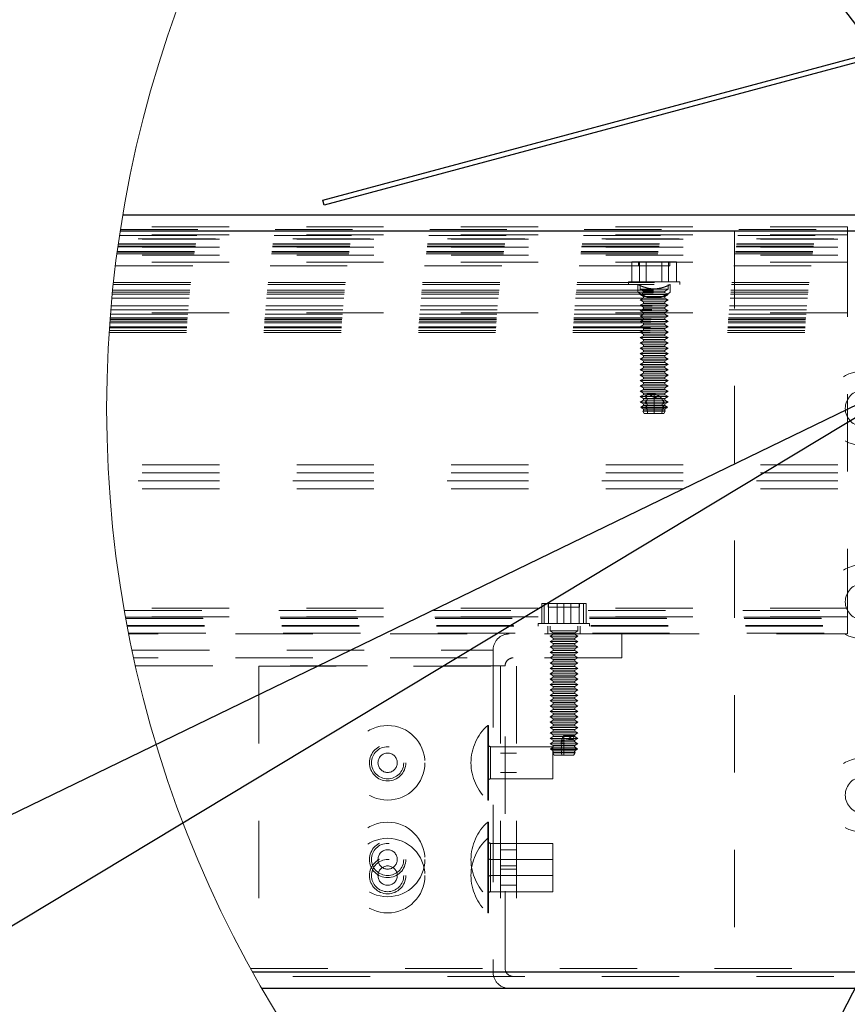
# Model space of a CAD drawing. Units: inches. Extents: x 0.3 to 33.8, y -0.1 to 21.6.
# Drawn here: x 15.5 to 16.6, y 3.2 to 4.5 of the extents above; entities that cross this region are included whole.
import ezdxf

# ---------------------------------------------------------------- set-up
doc = ezdxf.new("R2010")
doc.units = ezdxf.units.IN
doc.header["$MEASUREMENT"] = 0
doc.linetypes.add('HIDDEN', pattern=[0.075, 0.05, -0.025])
doc.layers.add('SLD-0', color=179, linetype='Continuous')
doc.dimstyles.new('SLDDIMSTYLE3', dxfattribs={"dimtxt": 0.18, "dimasz": 0.13, "dimexe": 0, "dimexo": 0.0625, "dimgap": 0, "dimtad": 0, "dimtih": 1, "dimtoh": 1, "dimdec": 0, "dimrnd": 1e-09, "dimzin": 0, "dimdsep": 46, "dimlunit": 5, "dimtxsty": 'Standard', "dimsah": 1, "dimcen": 0.09, "dimadec": 0, "dimazin": 0, "dimtfac": 0.13, "dimtdec": 0, "dimtofl": 0, "dimtmove": 0, "dimatfit": 3, "dimfxl": 1, "dimfrac": 2, "dimtolj": 1, "dimtzin": 0, "dimarcsym": 0})

msp = doc.modelspace()

# ---------------------------------------------------------------- linework, layer by layer
at = {"color": 7, "linetype": 'Continuous', "lineweight": 25}
for p, q in [((15.9024, 4.2226), (16.7828, 4.4585)), ((16.7895, 4.4534), (15.9041, 4.2161)), ((15.9041, 4.2161), (15.9024, 4.2226)), ((16.7687, 4.2034), (15.6438, 4.2034)), ((16.7895, 4.1826), (15.6405, 4.1826)), ((16.7895, 3.2242), (15.812, 3.2242)), ((16.7687, 3.2034), (15.8238, 3.2034))]:
    msp.add_line(p, q, dxfattribs=at)
at = {"color": 7, "linetype": 'HIDDEN', "lineweight": 18}
for p, q in [((15.6396, 4.1769), (16.5812, 4.1769)), ((16.5812, 4.1777), (15.6397, 4.1777)), ((16.4353, 4.1826), (15.6405, 4.1826)), ((15.6408, 4.1847), (16.5812, 4.1847)), ((16.5812, 4.1881), (15.6413, 4.1881)), ((16.4353, 4.1826), (16.4353, 3.2242)), ((16.4353, 4.1826), (16.7687, 4.1826)), ((16.5812, 4.1847), (16.5812, 4.1881)), ((16.5812, 4.1663), (16.5812, 4.1847)), ((15.6379, 4.1655), (16.5812, 4.1655)), ((15.638, 4.1663), (16.5812, 4.1663)), ((16.7637, 4.1724), (15.6389, 4.1724)), ((16.7687, 4.1721), (15.6389, 4.1721)), ((16.5812, 4.1655), (16.5812, 4.1663)), ((16.5812, 4.1632), (16.5812, 4.1655)), ((16.7687, 4.1513), (15.636, 4.1513)), ((15.6362, 4.1532), (16.5812, 4.1532)), ((15.6365, 4.1555), (16.5812, 4.1555)), ((15.6366, 4.1563), (16.5812, 4.1563)), ((15.6374, 4.1621), (16.774, 4.1621)), ((16.7687, 4.1617), (15.6374, 4.1617)), ((15.6376, 4.1632), (16.5812, 4.1632)), ((16.5812, 4.1426), (16.5812, 4.1632)), ((16.5812, 4.1426), (15.6348, 4.1426)), ((16.3023, 4.1172), (16.3023, 4.143)), ((16.3023, 4.143), (16.3211, 4.143)), ((16.3108, 4.143), (16.3108, 4.1378)), ((16.3108, 4.1378), (16.3515, 4.1378)), ((16.3124, 4.1172), (16.3124, 4.143)), ((16.3211, 4.1172), (16.3211, 4.143)), ((16.3211, 4.143), (16.35, 4.143)), ((16.3413, 4.1172), (16.3413, 4.143)), ((16.35, 4.1172), (16.35, 4.143)), ((16.35, 4.143), (16.3601, 4.143)), ((16.3515, 4.1378), (16.3515, 4.143)), ((16.3601, 4.1172), (16.3601, 4.143)), ((16.5812, 4.1376), (16.5812, 4.1426)), ((15.6342, 4.1376), (16.5812, 4.1376)), ((16.5812, 3.6717), (16.5812, 4.1376)), ((15.6314, 4.1135), (16.5812, 4.1135)), ((15.6317, 4.1162), (16.5812, 4.1162)), ((16.298, 4.1172), (16.3643, 4.1172)), ((16.298, 4.1172), (16.298, 4.1135)), ((16.3103, 4.1135), (16.3103, 4.1035)), ((16.3132, 4.1135), (16.3132, 4.1075)), ((16.3492, 4.1075), (16.3492, 4.1135)), ((16.352, 4.1035), (16.352, 4.1135)), ((16.3643, 4.1135), (16.3643, 4.1172)), ((15.6301, 4.1009), (16.5812, 4.1009)), ((15.6304, 4.1035), (16.5812, 4.1035)), ((15.6306, 4.1062), (16.5812, 4.1062)), ((16.3132, 4.1075), (16.3492, 4.1075)), ((16.3132, 4.1075), (16.3173, 4.1051)), ((16.3173, 4.1029), (16.3132, 4.1006)), ((16.3132, 4.1006), (16.3492, 4.1006)), ((16.3132, 4.1006), (16.3173, 4.0982)), ((16.3173, 4.1051), (16.345, 4.1051)), ((16.3173, 4.1051), (16.3173, 4.1029)), ((16.3173, 4.1029), (16.345, 4.1029)), ((16.345, 4.1051), (16.3492, 4.1075)), ((16.345, 4.1029), (16.345, 4.1051)), ((16.3492, 4.1006), (16.345, 4.1029)), ((16.345, 4.0982), (16.3492, 4.1006)), ((15.6296, 4.0959), (16.5812, 4.0959)), ((16.3173, 4.096), (16.3132, 4.0936)), ((16.3132, 4.0936), (16.3492, 4.0936)), ((16.3132, 4.0936), (16.3173, 4.0912)), ((16.3173, 4.089), (16.3132, 4.0867)), ((16.3173, 4.0982), (16.345, 4.0982)), ((16.3173, 4.0982), (16.3173, 4.096)), ((16.3173, 4.096), (16.345, 4.096)), ((16.3173, 4.0912), (16.345, 4.0912)), ((16.3173, 4.0912), (16.3173, 4.089)), ((16.3173, 4.089), (16.345, 4.089)), ((16.3237, 4.0968), (16.3387, 4.0968)), ((16.345, 4.096), (16.345, 4.0982)), ((16.3492, 4.0936), (16.345, 4.096)), ((16.345, 4.0912), (16.3492, 4.0936)), ((16.345, 4.089), (16.345, 4.0912)), ((16.3492, 4.0867), (16.345, 4.089)), ((15.6278, 4.0752), (16.5812, 4.0752)), ((16.5812, 4.0767), (15.6279, 4.0767)), ((15.6283, 4.0809), (16.5812, 4.0809)), ((15.6287, 4.0859), (16.5812, 4.0859)), ((16.3132, 4.0867), (16.3492, 4.0867)), ((16.3132, 4.0867), (16.3173, 4.0843)), ((16.3173, 4.0821), (16.3132, 4.0797)), ((16.3132, 4.0797), (16.3492, 4.0797)), ((16.3132, 4.0797), (16.3173, 4.0773)), ((16.3173, 4.0751), (16.3132, 4.0728)), ((16.3173, 4.0843), (16.345, 4.0843)), ((16.3173, 4.0843), (16.3173, 4.0821)), ((16.3173, 4.0821), (16.345, 4.0821)), ((16.3173, 4.0773), (16.345, 4.0773)), ((16.3173, 4.0773), (16.3173, 4.0751)), ((16.3173, 4.0751), (16.345, 4.0751)), ((16.345, 4.0843), (16.3492, 4.0867)), ((16.345, 4.0821), (16.345, 4.0843)), ((16.3492, 4.0797), (16.345, 4.0821)), ((16.345, 4.0773), (16.3492, 4.0797)), ((16.345, 4.0751), (16.345, 4.0773)), ((16.3492, 4.0728), (16.345, 4.0751)), ((15.6269, 4.064), (16.5812, 4.064)), ((15.6271, 4.066), (16.5812, 4.066)), ((15.6272, 4.0681), (16.5812, 4.0681)), ((15.6274, 4.0705), (16.5812, 4.0705)), ((15.6274, 4.0701), (16.5812, 4.0701)), ((16.3132, 4.0728), (16.3492, 4.0728)), ((16.3132, 4.0728), (16.3173, 4.0704)), ((16.3173, 4.0682), (16.3132, 4.0658)), ((16.3132, 4.0658), (16.3492, 4.0658)), ((16.3132, 4.0658), (16.3173, 4.0634)), ((16.3173, 4.0704), (16.345, 4.0704)), ((16.3173, 4.0704), (16.3173, 4.0682)), ((16.3173, 4.0682), (16.345, 4.0682)), ((16.3173, 4.0634), (16.345, 4.0634)), ((16.3173, 4.0634), (16.3173, 4.0612)), ((16.345, 4.0704), (16.3492, 4.0728)), ((16.345, 4.0682), (16.345, 4.0704)), ((16.3492, 4.0658), (16.345, 4.0682)), ((16.345, 4.0634), (16.3492, 4.0658)), ((16.345, 4.0612), (16.345, 4.0634)), ((15.6261, 4.0516), (16.5812, 4.0516)), ((15.6262, 4.0542), (16.5812, 4.0542)), ((15.6262, 4.054), (16.5812, 4.054)), ((15.6265, 4.0577), (16.5812, 4.0577)), ((15.6266, 4.0589), (16.5812, 4.0589)), ((16.3173, 4.0612), (16.3132, 4.0589)), ((16.3132, 4.0589), (16.3492, 4.0589)), ((16.3132, 4.0589), (16.3173, 4.0565)), ((16.3173, 4.0543), (16.3132, 4.0519)), ((16.3132, 4.0519), (16.3492, 4.0519)), ((16.3132, 4.0519), (16.3173, 4.0495)), ((16.3173, 4.0612), (16.345, 4.0612)), ((16.3173, 4.0565), (16.345, 4.0565)), ((16.3173, 4.0565), (16.3173, 4.0543)), ((16.3173, 4.0543), (16.345, 4.0543)), ((16.3173, 4.0495), (16.345, 4.0495)), ((16.3173, 4.0495), (16.3173, 4.0473)), ((16.3492, 4.0589), (16.345, 4.0612)), ((16.345, 4.0565), (16.3492, 4.0589)), ((16.345, 4.0543), (16.345, 4.0565)), ((16.3492, 4.0519), (16.345, 4.0543)), ((16.345, 4.0495), (16.3492, 4.0519)), ((16.345, 4.0473), (16.345, 4.0495)), ((16.3173, 4.0473), (16.3132, 4.045)), ((16.3132, 4.045), (16.3492, 4.045)), ((16.3132, 4.045), (16.3173, 4.0426)), ((16.3173, 4.0404), (16.3132, 4.038)), ((16.3132, 4.038), (16.3492, 4.038)), ((16.3132, 4.038), (16.3173, 4.0356)), ((16.3173, 4.0473), (16.345, 4.0473)), ((16.3173, 4.0426), (16.345, 4.0426)), ((16.3173, 4.0426), (16.3173, 4.0404)), ((16.3173, 4.0404), (16.345, 4.0404)), ((16.3492, 4.045), (16.345, 4.0473)), ((16.345, 4.0426), (16.3492, 4.045)), ((16.345, 4.0404), (16.345, 4.0426)), ((16.3492, 4.038), (16.345, 4.0404)), ((16.345, 4.0356), (16.3492, 4.038)), ((16.3173, 4.0334), (16.3132, 4.0311)), ((16.3132, 4.0311), (16.3492, 4.0311)), ((16.3132, 4.0311), (16.3173, 4.0287)), ((16.3173, 4.0265), (16.3132, 4.0241)), ((16.3132, 4.0241), (16.3492, 4.0241)), ((16.3132, 4.0241), (16.3173, 4.0217)), ((16.3173, 4.0356), (16.345, 4.0356)), ((16.3173, 4.0356), (16.3173, 4.0334)), ((16.3173, 4.0334), (16.345, 4.0334)), ((16.3173, 4.0287), (16.345, 4.0287)), ((16.3173, 4.0287), (16.3173, 4.0265)), ((16.3173, 4.0265), (16.345, 4.0265)), ((16.345, 4.0334), (16.345, 4.0356)), ((16.3492, 4.0311), (16.345, 4.0334)), ((16.345, 4.0287), (16.3492, 4.0311)), ((16.345, 4.0265), (16.345, 4.0287)), ((16.3492, 4.0241), (16.345, 4.0265)), ((16.345, 4.0217), (16.3492, 4.0241)), ((16.3173, 4.0195), (16.3132, 4.0172)), ((16.3132, 4.0172), (16.3492, 4.0172)), ((16.3132, 4.0172), (16.3173, 4.0148)), ((16.3173, 4.0126), (16.3132, 4.0102)), ((16.3173, 4.0217), (16.345, 4.0217)), ((16.3173, 4.0217), (16.3173, 4.0195)), ((16.3173, 4.0195), (16.345, 4.0195)), ((16.3173, 4.0148), (16.345, 4.0148)), ((16.3173, 4.0148), (16.3173, 4.0126)), ((16.3173, 4.0126), (16.345, 4.0126)), ((16.345, 4.0195), (16.345, 4.0217)), ((16.3492, 4.0172), (16.345, 4.0195)), ((16.345, 4.0148), (16.3492, 4.0172)), ((16.345, 4.0126), (16.345, 4.0148)), ((16.3492, 4.0102), (16.345, 4.0126)), ((16.3132, 4.0102), (16.3492, 4.0102)), ((16.3132, 4.0102), (16.3173, 4.0078)), ((16.3173, 4.0056), (16.3132, 4.0033)), ((16.3132, 4.0033), (16.3492, 4.0033)), ((16.3132, 4.0033), (16.3173, 4.0009)), ((16.3173, 3.9987), (16.3132, 3.9963)), ((16.3173, 4.0078), (16.345, 4.0078)), ((16.3173, 4.0078), (16.3173, 4.0056)), ((16.3173, 4.0056), (16.345, 4.0056)), ((16.3173, 4.0009), (16.345, 4.0009)), ((16.3173, 4.0009), (16.3173, 3.9987)), ((16.3173, 3.9987), (16.345, 3.9987)), ((16.345, 4.0078), (16.3492, 4.0102)), ((16.345, 4.0056), (16.345, 4.0078)), ((16.3492, 4.0033), (16.345, 4.0056)), ((16.345, 4.0009), (16.3492, 4.0033)), ((16.345, 3.9987), (16.345, 4.0009)), ((16.3492, 3.9963), (16.345, 3.9987)), ((16.3132, 3.9963), (16.3492, 3.9963)), ((16.3132, 3.9963), (16.3173, 3.9939)), ((16.3173, 3.9917), (16.3132, 3.9894)), ((16.3132, 3.9894), (16.3492, 3.9894)), ((16.3132, 3.9894), (16.3173, 3.987)), ((16.3173, 3.9939), (16.345, 3.9939)), ((16.3173, 3.9939), (16.3173, 3.9917)), ((16.3173, 3.9917), (16.345, 3.9917)), ((16.3173, 3.987), (16.345, 3.987)), ((16.3173, 3.987), (16.3173, 3.9848)), ((16.345, 3.9939), (16.3492, 3.9963)), ((16.345, 3.9917), (16.345, 3.9939)), ((16.3492, 3.9894), (16.345, 3.9917)), ((16.345, 3.987), (16.3492, 3.9894)), ((16.345, 3.9848), (16.345, 3.987)), ((16.3173, 3.9848), (16.3132, 3.9824)), ((16.3132, 3.9824), (16.3492, 3.9824)), ((16.3132, 3.9824), (16.3173, 3.98)), ((16.3173, 3.9778), (16.3132, 3.9755)), ((16.3132, 3.9755), (16.3492, 3.9755)), ((16.3132, 3.9755), (16.3173, 3.9731)), ((16.3173, 3.9848), (16.345, 3.9848)), ((16.3173, 3.98), (16.345, 3.98)), ((16.3173, 3.98), (16.3173, 3.9778)), ((16.3173, 3.9778), (16.345, 3.9778)), ((16.3173, 3.9731), (16.345, 3.9731)), ((16.3173, 3.9731), (16.3173, 3.9709)), ((16.3492, 3.9824), (16.345, 3.9848)), ((16.345, 3.98), (16.3492, 3.9824)), ((16.345, 3.9778), (16.345, 3.98)), ((16.3492, 3.9755), (16.345, 3.9778)), ((16.345, 3.9731), (16.3492, 3.9755)), ((16.345, 3.9709), (16.345, 3.9731)), ((16.3173, 3.9709), (16.3132, 3.9685)), ((16.3132, 3.9685), (16.3492, 3.9685)), ((16.3132, 3.9685), (16.3173, 3.9661)), ((16.3173, 3.9639), (16.3132, 3.9616)), ((16.3132, 3.9616), (16.3492, 3.9616)), ((16.3132, 3.9616), (16.3173, 3.9592)), ((16.3173, 3.9709), (16.345, 3.9709)), ((16.3173, 3.9661), (16.345, 3.9661)), ((16.3173, 3.9661), (16.3173, 3.9639)), ((16.3173, 3.9639), (16.345, 3.9639)), ((16.3223, 3.9709), (16.3197, 3.9685)), ((16.3197, 3.9685), (16.3223, 3.9661)), ((16.3223, 3.9639), (16.3197, 3.9616)), ((16.3197, 3.9616), (16.3223, 3.9592)), ((16.3223, 3.972), (16.3223, 3.9709)), ((16.3256, 3.9709), (16.3223, 3.972)), ((16.3223, 3.972), (16.3312, 3.972)), ((16.3223, 3.9661), (16.3223, 3.9639)), ((16.3289, 3.9685), (16.3256, 3.9709)), ((16.3312, 3.9468), (16.3312, 3.972)), ((16.3418, 3.9654), (16.3418, 3.9639)), ((16.3418, 3.9639), (16.3434, 3.9627)), ((16.3443, 3.961), (16.3418, 3.9592)), ((16.3492, 3.9685), (16.345, 3.9709)), ((16.345, 3.9661), (16.3492, 3.9685)), ((16.345, 3.9639), (16.345, 3.9661)), ((16.3492, 3.9616), (16.345, 3.9639)), ((16.345, 3.9592), (16.3492, 3.9616)), ((16.3173, 3.957), (16.3138, 3.955)), ((16.3138, 3.955), (16.3485, 3.955)), ((16.3138, 3.955), (16.3145, 3.9539)), ((16.3479, 3.9539), (16.3145, 3.9539)), ((16.3145, 3.9539), (16.3173, 3.9522)), ((16.3173, 3.95), (16.3168, 3.9498)), ((16.3168, 3.9498), (16.3455, 3.9498)), ((16.3168, 3.9498), (16.3185, 3.9468)), ((16.3173, 3.9592), (16.345, 3.9592)), ((16.3173, 3.9592), (16.3173, 3.957)), ((16.3173, 3.957), (16.345, 3.957)), ((16.3173, 3.9522), (16.345, 3.9522)), ((16.3173, 3.9522), (16.3173, 3.95)), ((16.3173, 3.95), (16.345, 3.95)), ((16.3185, 3.9468), (16.3438, 3.9468)), ((16.3223, 3.957), (16.3201, 3.955)), ((16.3201, 3.955), (16.3205, 3.9539)), ((16.3205, 3.9539), (16.3223, 3.9522)), ((16.3223, 3.95), (16.322, 3.9498)), ((16.322, 3.9498), (16.3231, 3.9468)), ((16.3223, 3.9592), (16.3223, 3.957)), ((16.3223, 3.9522), (16.3223, 3.95)), ((16.3422, 3.9498), (16.3409, 3.9468)), ((16.3418, 3.9592), (16.3418, 3.957)), ((16.3418, 3.957), (16.3445, 3.955)), ((16.344, 3.9539), (16.3418, 3.9522)), ((16.3418, 3.9522), (16.3418, 3.95)), ((16.3418, 3.95), (16.3422, 3.9498)), ((16.3438, 3.9468), (16.3455, 3.9498)), ((16.3445, 3.955), (16.344, 3.9539)), ((16.345, 3.957), (16.345, 3.9592)), ((16.3485, 3.955), (16.345, 3.957)), ((16.345, 3.9522), (16.3479, 3.9539)), ((16.345, 3.95), (16.345, 3.9522)), ((16.3455, 3.9498), (16.345, 3.95)), ((16.3479, 3.9539), (16.3485, 3.955)), ((16.7687, 3.8805), (15.6246, 3.8805)), ((16.7687, 3.8701), (15.6252, 3.8701)), ((16.7687, 3.8596), (15.6258, 3.8596)), ((16.7636, 3.8596), (15.6258, 3.8596)), ((16.7687, 3.8492), (15.6265, 3.8492)), ((16.5812, 3.6951), (15.6453, 3.6951)), ((16.1859, 3.6754), (16.1859, 3.7012)), ((16.1859, 3.7012), (16.1946, 3.7012)), ((16.1891, 3.6754), (16.1891, 3.7012)), ((16.1942, 3.7012), (16.1942, 3.6961)), ((16.1942, 3.6961), (16.2343, 3.6961)), ((16.1946, 3.6754), (16.1946, 3.7012)), ((16.1946, 3.7012), (16.2233, 3.7012)), ((16.2058, 3.6754), (16.2058, 3.7012)), ((16.2145, 3.6754), (16.2145, 3.7012)), ((16.2233, 3.6754), (16.2233, 3.7012)), ((16.2233, 3.7012), (16.2431, 3.7012)), ((16.2343, 3.6961), (16.2348, 3.6961)), ((16.2344, 3.6754), (16.2344, 3.7012)), ((16.2348, 3.6961), (16.2348, 3.7012)), ((16.2399, 3.6754), (16.2399, 3.7012)), ((16.2431, 3.6754), (16.2431, 3.7012)), ((15.6458, 3.6921), (16.5812, 3.6921)), ((16.5812, 3.684), (15.6472, 3.684)), ((15.6474, 3.6832), (16.5812, 3.6832)), ((15.6477, 3.6817), (16.5812, 3.6817)), ((15.6494, 3.6725), (16.5812, 3.6725)), ((15.6495, 3.6717), (16.5812, 3.6717)), ((16.1813, 3.6754), (16.2469, 3.6754)), ((16.1813, 3.6754), (16.1813, 3.6717)), ((16.1937, 3.6717), (16.1937, 3.6617)), ((16.1965, 3.6717), (16.1965, 3.6657)), ((16.2325, 3.6657), (16.2325, 3.6717)), ((16.2353, 3.6617), (16.2353, 3.6717)), ((16.2469, 3.6754), (16.2477, 3.6754)), ((16.2477, 3.6717), (16.2477, 3.6754)), ((16.5812, 3.6617), (16.5812, 3.6717)), ((15.6513, 3.6625), (16.5812, 3.6625)), ((16.2895, 3.6617), (15.6515, 3.6617)), ((16.1965, 3.6657), (16.2321, 3.6657)), ((16.1965, 3.6657), (16.2006, 3.6633)), ((16.2006, 3.6612), (16.1965, 3.6588)), ((16.1965, 3.6588), (16.2321, 3.6588)), ((16.1965, 3.6588), (16.2006, 3.6564)), ((16.2006, 3.6542), (16.1965, 3.6518)), ((16.2006, 3.6633), (16.228, 3.6633)), ((16.2006, 3.6633), (16.2006, 3.6612)), ((16.2006, 3.6612), (16.228, 3.6612)), ((16.2006, 3.6564), (16.228, 3.6564)), ((16.2006, 3.6564), (16.2006, 3.6542)), ((16.2006, 3.6542), (16.228, 3.6542)), ((16.228, 3.6633), (16.2284, 3.6633)), ((16.228, 3.6612), (16.2284, 3.6612)), ((16.228, 3.6564), (16.2284, 3.6564)), ((16.228, 3.6542), (16.2284, 3.6542)), ((16.2284, 3.6633), (16.2325, 3.6657)), ((16.2284, 3.6612), (16.2284, 3.6633)), ((16.2325, 3.6588), (16.2284, 3.6612)), ((16.2284, 3.6564), (16.2325, 3.6588)), ((16.2284, 3.6542), (16.2284, 3.6564)), ((16.2325, 3.6518), (16.2284, 3.6542)), ((16.2321, 3.6657), (16.2325, 3.6657)), ((16.2321, 3.6588), (16.2325, 3.6588)), ((16.2895, 3.6307), (16.2895, 3.6617)), ((16.2895, 3.6617), (16.5812, 3.6617)), ((16.1965, 3.6518), (16.2321, 3.6518)), ((16.1965, 3.6518), (16.2006, 3.6494)), ((16.2006, 3.6473), (16.1965, 3.6449)), ((16.1965, 3.6449), (16.2321, 3.6449)), ((16.1965, 3.6449), (16.2006, 3.6425)), ((16.2006, 3.6494), (16.228, 3.6494)), ((16.2006, 3.6494), (16.2006, 3.6473)), ((16.2006, 3.6473), (16.228, 3.6473)), ((16.2006, 3.6425), (16.228, 3.6425)), ((16.2006, 3.6425), (16.2006, 3.6403)), ((16.228, 3.6494), (16.2284, 3.6494)), ((16.228, 3.6473), (16.2284, 3.6473)), ((16.228, 3.6425), (16.2284, 3.6425)), ((16.2284, 3.6494), (16.2325, 3.6518)), ((16.2284, 3.6473), (16.2284, 3.6494)), ((16.2325, 3.6449), (16.2284, 3.6473)), ((16.2284, 3.6425), (16.2325, 3.6449)), ((16.2284, 3.6403), (16.2284, 3.6425)), ((16.2321, 3.6518), (16.2325, 3.6518)), ((16.2321, 3.6449), (16.2325, 3.6449)), ((15.6558, 3.6409), (16.1228, 3.6409)), ((16.2895, 3.6307), (15.658, 3.6307)), ((16.1228, 3.6409), (16.1228, 3.2242)), ((16.2006, 3.6403), (16.1965, 3.6379)), ((16.1965, 3.6379), (16.2321, 3.6379)), ((16.1965, 3.6379), (16.2006, 3.6355)), ((16.2006, 3.6334), (16.1965, 3.631)), ((16.1965, 3.631), (16.2321, 3.631)), ((16.1965, 3.631), (16.2006, 3.6286)), ((16.2006, 3.6403), (16.228, 3.6403)), ((16.2006, 3.6355), (16.228, 3.6355)), ((16.2006, 3.6355), (16.2006, 3.6334)), ((16.2006, 3.6334), (16.228, 3.6334)), ((16.2006, 3.6286), (16.228, 3.6286)), ((16.2006, 3.6286), (16.2006, 3.6264)), ((16.228, 3.6403), (16.2284, 3.6403)), ((16.228, 3.6355), (16.2284, 3.6355)), ((16.228, 3.6334), (16.2284, 3.6334)), ((16.228, 3.6286), (16.2284, 3.6286)), ((16.2325, 3.6379), (16.2284, 3.6403)), ((16.2284, 3.6355), (16.2325, 3.6379)), ((16.2284, 3.6334), (16.2284, 3.6355)), ((16.2325, 3.631), (16.2284, 3.6334)), ((16.2284, 3.6286), (16.2325, 3.631)), ((16.2284, 3.6264), (16.2284, 3.6286)), ((16.2321, 3.6379), (16.2325, 3.6379)), ((16.2321, 3.631), (16.2325, 3.631)), ((15.6603, 3.6204), (16.1383, 3.6204)), ((15.8198, 3.6201), (15.8198, 3.2242)), ((15.8198, 3.6201), (16.1531, 3.6201)), ((16.1323, 3.6201), (16.1323, 3.2242)), ((16.1383, 3.2292), (16.1383, 3.6204)), ((16.1531, 3.6201), (16.1531, 3.2242)), ((16.2006, 3.6264), (16.1965, 3.624)), ((16.1965, 3.624), (16.2321, 3.624)), ((16.1965, 3.624), (16.2006, 3.6216)), ((16.2006, 3.6195), (16.1965, 3.6171)), ((16.1965, 3.6171), (16.2321, 3.6171)), ((16.1965, 3.6171), (16.2006, 3.6147)), ((16.2006, 3.6264), (16.228, 3.6264)), ((16.2006, 3.6216), (16.228, 3.6216)), ((16.2006, 3.6216), (16.2006, 3.6195)), ((16.2006, 3.6195), (16.228, 3.6195)), ((16.228, 3.6264), (16.2284, 3.6264)), ((16.228, 3.6216), (16.2284, 3.6216)), ((16.228, 3.6195), (16.2284, 3.6195)), ((16.2325, 3.624), (16.2284, 3.6264)), ((16.2284, 3.6216), (16.2325, 3.624)), ((16.2284, 3.6195), (16.2284, 3.6216)), ((16.2325, 3.6171), (16.2284, 3.6195)), ((16.2284, 3.6147), (16.2325, 3.6171)), ((16.2321, 3.624), (16.2325, 3.624)), ((16.2321, 3.6171), (16.2325, 3.6171)), ((16.2006, 3.6125), (16.1965, 3.6101)), ((16.1965, 3.6101), (16.2321, 3.6101)), ((16.1965, 3.6101), (16.2006, 3.6077)), ((16.2006, 3.6056), (16.1965, 3.6032)), ((16.1965, 3.6032), (16.2321, 3.6032)), ((16.1965, 3.6032), (16.2006, 3.6008)), ((16.2006, 3.6147), (16.228, 3.6147)), ((16.2006, 3.6147), (16.2006, 3.6125)), ((16.2006, 3.6125), (16.228, 3.6125)), ((16.2006, 3.6077), (16.228, 3.6077)), ((16.2006, 3.6077), (16.2006, 3.6056)), ((16.2006, 3.6056), (16.228, 3.6056)), ((16.228, 3.6147), (16.2284, 3.6147)), ((16.228, 3.6125), (16.2284, 3.6125)), ((16.228, 3.6077), (16.2284, 3.6077)), ((16.228, 3.6056), (16.2284, 3.6056)), ((16.2284, 3.6125), (16.2284, 3.6147)), ((16.2325, 3.6101), (16.2284, 3.6125)), ((16.2284, 3.6077), (16.2325, 3.6101)), ((16.2284, 3.6056), (16.2284, 3.6077)), ((16.2325, 3.6032), (16.2284, 3.6056)), ((16.2284, 3.6008), (16.2325, 3.6032)), ((16.2321, 3.6101), (16.2325, 3.6101)), ((16.2321, 3.6032), (16.2325, 3.6032)), ((16.2006, 3.5986), (16.1965, 3.5962)), ((16.1965, 3.5962), (16.2321, 3.5962)), ((16.1965, 3.5962), (16.2006, 3.5938)), ((16.2006, 3.5917), (16.1965, 3.5893)), ((16.2006, 3.6008), (16.228, 3.6008)), ((16.2006, 3.6008), (16.2006, 3.5986)), ((16.2006, 3.5986), (16.228, 3.5986)), ((16.2006, 3.5938), (16.228, 3.5938)), ((16.2006, 3.5938), (16.2006, 3.5917)), ((16.2006, 3.5917), (16.228, 3.5917)), ((16.228, 3.6008), (16.2284, 3.6008)), ((16.228, 3.5986), (16.2284, 3.5986)), ((16.228, 3.5938), (16.2284, 3.5938)), ((16.228, 3.5917), (16.2284, 3.5917)), ((16.2284, 3.5986), (16.2284, 3.6008)), ((16.2325, 3.5962), (16.2284, 3.5986)), ((16.2284, 3.5938), (16.2325, 3.5962)), ((16.2284, 3.5917), (16.2284, 3.5938)), ((16.2325, 3.5893), (16.2284, 3.5917)), ((16.2321, 3.5962), (16.2325, 3.5962)), ((16.1965, 3.5893), (16.2321, 3.5893)), ((16.1965, 3.5893), (16.2006, 3.5869)), ((16.2006, 3.5847), (16.1965, 3.5823)), ((16.1965, 3.5823), (16.2321, 3.5823)), ((16.1965, 3.5823), (16.2006, 3.5799)), ((16.2006, 3.5778), (16.1965, 3.5754)), ((16.2006, 3.5869), (16.228, 3.5869)), ((16.2006, 3.5869), (16.2006, 3.5847)), ((16.2006, 3.5847), (16.228, 3.5847)), ((16.2006, 3.5799), (16.228, 3.5799)), ((16.2006, 3.5799), (16.2006, 3.5778)), ((16.2006, 3.5778), (16.228, 3.5778)), ((16.228, 3.5869), (16.2284, 3.5869)), ((16.228, 3.5847), (16.2284, 3.5847)), ((16.228, 3.5799), (16.2284, 3.5799)), ((16.228, 3.5778), (16.2284, 3.5778)), ((16.2284, 3.5869), (16.2325, 3.5893)), ((16.2284, 3.5847), (16.2284, 3.5869)), ((16.2325, 3.5823), (16.2284, 3.5847)), ((16.2284, 3.5799), (16.2325, 3.5823)), ((16.2284, 3.5778), (16.2284, 3.5799)), ((16.2325, 3.5754), (16.2284, 3.5778)), ((16.2321, 3.5893), (16.2325, 3.5893)), ((16.2321, 3.5823), (16.2325, 3.5823)), ((16.1965, 3.5754), (16.2321, 3.5754)), ((16.1965, 3.5754), (16.2006, 3.573)), ((16.2006, 3.5708), (16.1965, 3.5684)), ((16.1965, 3.5684), (16.2321, 3.5684)), ((16.1965, 3.5684), (16.2006, 3.566)), ((16.2006, 3.573), (16.228, 3.573)), ((16.2006, 3.573), (16.2006, 3.5708)), ((16.2006, 3.5708), (16.228, 3.5708)), ((16.2006, 3.566), (16.228, 3.566)), ((16.2006, 3.566), (16.2006, 3.5639)), ((16.228, 3.573), (16.2284, 3.573)), ((16.228, 3.5708), (16.2284, 3.5708)), ((16.228, 3.566), (16.2284, 3.566)), ((16.2284, 3.573), (16.2325, 3.5754)), ((16.2284, 3.5708), (16.2284, 3.573)), ((16.2325, 3.5684), (16.2284, 3.5708)), ((16.2284, 3.566), (16.2325, 3.5684)), ((16.2284, 3.5639), (16.2284, 3.566)), ((16.2321, 3.5754), (16.2325, 3.5754)), ((16.2321, 3.5684), (16.2325, 3.5684)), ((16.2006, 3.5639), (16.1965, 3.5615)), ((16.1965, 3.5615), (16.2321, 3.5615)), ((16.1965, 3.5615), (16.2006, 3.5591)), ((16.2006, 3.5569), (16.1965, 3.5545)), ((16.1965, 3.5545), (16.2321, 3.5545)), ((16.1965, 3.5545), (16.2006, 3.5521)), ((16.2006, 3.5639), (16.228, 3.5639)), ((16.2006, 3.5591), (16.228, 3.5591)), ((16.2006, 3.5591), (16.2006, 3.5569)), ((16.2006, 3.5569), (16.228, 3.5569)), ((16.228, 3.5639), (16.2284, 3.5639)), ((16.228, 3.5591), (16.2284, 3.5591)), ((16.228, 3.5569), (16.2284, 3.5569)), ((16.2325, 3.5615), (16.2284, 3.5639)), ((16.2284, 3.5591), (16.2325, 3.5615)), ((16.2284, 3.5569), (16.2284, 3.5591)), ((16.2325, 3.5545), (16.2284, 3.5569)), ((16.2284, 3.5521), (16.2325, 3.5545)), ((16.2321, 3.5615), (16.2325, 3.5615)), ((16.2321, 3.5545), (16.2325, 3.5545)), ((16.1159, 3.4951), (16.1159, 3.5433)), ((16.1168, 3.5433), (16.1159, 3.5433)), ((16.1168, 3.4951), (16.1168, 3.5433)), ((16.2006, 3.55), (16.1965, 3.5476)), ((16.1965, 3.5476), (16.2321, 3.5476)), ((16.1965, 3.5476), (16.2006, 3.5452)), ((16.2006, 3.543), (16.1965, 3.5406)), ((16.1965, 3.5406), (16.2321, 3.5406)), ((16.1965, 3.5406), (16.2006, 3.5382)), ((16.2006, 3.5521), (16.228, 3.5521)), ((16.2006, 3.5521), (16.2006, 3.55)), ((16.2006, 3.55), (16.228, 3.55)), ((16.2006, 3.5452), (16.228, 3.5452)), ((16.2006, 3.5452), (16.2006, 3.543)), ((16.2006, 3.543), (16.228, 3.543)), ((16.228, 3.5521), (16.2284, 3.5521)), ((16.228, 3.55), (16.2284, 3.55)), ((16.228, 3.5452), (16.2284, 3.5452)), ((16.228, 3.543), (16.2284, 3.543)), ((16.2284, 3.55), (16.2284, 3.5521)), ((16.2325, 3.5476), (16.2284, 3.55)), ((16.2284, 3.5452), (16.2325, 3.5476)), ((16.2284, 3.543), (16.2284, 3.5452)), ((16.2325, 3.5406), (16.2284, 3.543)), ((16.2284, 3.5382), (16.2325, 3.5406)), ((16.2321, 3.5476), (16.2325, 3.5476)), ((16.2321, 3.5406), (16.2325, 3.5406)), ((16.2006, 3.5361), (16.1965, 3.5337)), ((16.1965, 3.5337), (16.2321, 3.5337)), ((16.1965, 3.5337), (16.2006, 3.5313)), ((16.2006, 3.5291), (16.1965, 3.5267)), ((16.1965, 3.5267), (16.2272, 3.5267)), ((16.1965, 3.5267), (16.2006, 3.5243)), ((16.2006, 3.5382), (16.228, 3.5382)), ((16.2006, 3.5382), (16.2006, 3.5361)), ((16.2006, 3.5361), (16.228, 3.5361)), ((16.2006, 3.5313), (16.228, 3.5313)), ((16.2006, 3.5313), (16.2006, 3.5291)), ((16.2006, 3.5291), (16.2267, 3.5291)), ((16.2145, 3.5051), (16.2145, 3.5303)), ((16.228, 3.5303), (16.2145, 3.5303)), ((16.2267, 3.5291), (16.228, 3.5303)), ((16.2272, 3.5267), (16.2267, 3.5291)), ((16.2267, 3.5291), (16.2284, 3.5291)), ((16.2272, 3.5267), (16.2325, 3.5267)), ((16.228, 3.5382), (16.2284, 3.5382)), ((16.228, 3.5361), (16.2284, 3.5361)), ((16.228, 3.5313), (16.2284, 3.5313)), ((16.228, 3.5303), (16.228, 3.5291)), ((16.228, 3.5291), (16.2321, 3.5267)), ((16.2321, 3.5267), (16.228, 3.5243)), ((16.2284, 3.5361), (16.2284, 3.5382)), ((16.2325, 3.5337), (16.2284, 3.5361)), ((16.2284, 3.5313), (16.2325, 3.5337)), ((16.2284, 3.5291), (16.2284, 3.5313)), ((16.2325, 3.5267), (16.2284, 3.5291)), ((16.2284, 3.5243), (16.2325, 3.5267)), ((16.2321, 3.5337), (16.2325, 3.5337)), ((16.2001, 3.5159), (16.1194, 3.5159)), ((16.1194, 3.5156), (16.1194, 3.4951)), ((16.2006, 3.5222), (16.1965, 3.5198)), ((16.1965, 3.5198), (16.2174, 3.5198)), ((16.1965, 3.5198), (16.2006, 3.5174)), ((16.2006, 3.5152), (16.1971, 3.5132)), ((16.2001, 3.4951), (16.2001, 3.5159)), ((16.2161, 3.5243), (16.2006, 3.5243)), ((16.2006, 3.5243), (16.2006, 3.5222)), ((16.2006, 3.5222), (16.2115, 3.5222)), ((16.2006, 3.5174), (16.2115, 3.5174)), ((16.2006, 3.5174), (16.2006, 3.5152)), ((16.2006, 3.5152), (16.2115, 3.5152)), ((16.2115, 3.5152), (16.2107, 3.5132)), ((16.2108, 3.5192), (16.2174, 3.5198)), ((16.2108, 3.5192), (16.2115, 3.5174)), ((16.2115, 3.5222), (16.211, 3.521)), ((16.2174, 3.5198), (16.211, 3.521)), ((16.2115, 3.5236), (16.2115, 3.5222)), ((16.2115, 3.5222), (16.2284, 3.5222)), ((16.2115, 3.5174), (16.2284, 3.5174)), ((16.2115, 3.5174), (16.2115, 3.5152)), ((16.2115, 3.5152), (16.2284, 3.5152)), ((16.2161, 3.5243), (16.2284, 3.5243)), ((16.2174, 3.5198), (16.2325, 3.5198)), ((16.228, 3.5243), (16.228, 3.5222)), ((16.228, 3.5222), (16.2321, 3.5198)), ((16.2321, 3.5198), (16.228, 3.5174)), ((16.228, 3.5174), (16.228, 3.5152)), ((16.228, 3.5152), (16.2315, 3.5132)), ((16.2284, 3.5222), (16.2284, 3.5243)), ((16.2325, 3.5198), (16.2284, 3.5222)), ((16.2284, 3.5174), (16.2325, 3.5198)), ((16.2316, 3.5192), (16.2284, 3.5174)), ((16.2284, 3.5152), (16.2284, 3.5174)), ((16.2319, 3.5132), (16.2284, 3.5152)), ((16.1531, 3.5076), (16.1323, 3.5076)), ((16.1971, 3.5132), (16.2107, 3.5132)), ((16.1971, 3.5132), (16.1978, 3.5121)), ((16.2312, 3.5121), (16.1978, 3.5121)), ((16.1978, 3.5121), (16.2006, 3.5104)), ((16.2006, 3.5083), (16.2002, 3.508)), ((16.2002, 3.508), (16.2114, 3.508)), ((16.2002, 3.508), (16.2018, 3.5051)), ((16.2006, 3.5104), (16.2115, 3.5104)), ((16.2006, 3.5104), (16.2006, 3.5083)), ((16.2006, 3.5083), (16.2115, 3.5083)), ((16.2018, 3.5051), (16.2117, 3.5051)), ((16.2107, 3.5132), (16.2108, 3.5121)), ((16.2107, 3.5132), (16.2319, 3.5132)), ((16.2108, 3.5121), (16.2115, 3.5104)), ((16.2115, 3.5083), (16.2114, 3.508)), ((16.2114, 3.508), (16.2117, 3.5051)), ((16.2114, 3.508), (16.2289, 3.508)), ((16.2115, 3.5104), (16.2284, 3.5104)), ((16.2115, 3.5104), (16.2115, 3.5083)), ((16.2115, 3.5083), (16.2284, 3.5083)), ((16.2145, 3.5051), (16.2117, 3.5051)), ((16.2145, 3.5051), (16.2269, 3.5051)), ((16.2285, 3.508), (16.2269, 3.5051)), ((16.2269, 3.5051), (16.2272, 3.5051)), ((16.2272, 3.5051), (16.2289, 3.508)), ((16.2308, 3.5121), (16.228, 3.5104)), ((16.228, 3.5104), (16.228, 3.5083)), ((16.228, 3.5083), (16.2285, 3.508)), ((16.2284, 3.5104), (16.2312, 3.5121)), ((16.2284, 3.5083), (16.2284, 3.5104)), ((16.2289, 3.508), (16.2284, 3.5083)), ((16.2315, 3.5132), (16.2308, 3.5121)), ((16.2312, 3.5121), (16.2319, 3.5132)), ((16.1159, 3.4468), (16.1159, 3.4951)), ((16.1168, 3.4468), (16.1168, 3.4951)), ((16.1194, 3.4745), (16.1194, 3.4951)), ((16.2001, 3.4742), (16.2001, 3.4951)), ((16.1323, 3.4826), (16.1531, 3.4826)), ((16.1194, 3.4742), (16.2001, 3.4742)), ((16.1159, 3.4468), (16.1168, 3.4468)), ((16.1159, 3.3701), (16.1159, 3.4183)), ((16.1168, 3.4183), (16.1159, 3.4183)), ((16.1168, 3.3701), (16.1168, 3.4183)), ((16.1168, 3.3975), (16.1159, 3.3975)), ((16.2001, 3.3909), (16.1194, 3.3909)), ((16.1194, 3.3906), (16.1194, 3.3701)), ((16.2001, 3.3701), (16.2001, 3.3909)), ((16.1531, 3.3826), (16.1323, 3.3826)), ((16.1159, 3.3218), (16.1159, 3.3701)), ((16.1168, 3.3218), (16.1168, 3.3701)), ((16.1194, 3.3495), (16.1194, 3.3701)), ((16.2001, 3.3701), (16.1194, 3.3701)), ((16.1194, 3.3697), (16.1194, 3.3492)), ((16.1531, 3.3617), (16.1323, 3.3617)), ((16.2001, 3.3492), (16.2001, 3.3701)), ((16.1194, 3.3287), (16.1194, 3.3492)), ((16.1194, 3.3492), (16.2001, 3.3492)), ((16.1323, 3.3576), (16.1531, 3.3576)), ((16.2001, 3.3284), (16.2001, 3.3492)), ((16.1323, 3.3367), (16.1531, 3.3367)), ((16.1194, 3.3284), (16.2001, 3.3284)), ((16.1159, 3.301), (16.1159, 3.3218)), ((16.1159, 3.3218), (16.1168, 3.3218)), ((16.1168, 3.301), (16.1168, 3.3218)), ((16.1159, 3.301), (16.1168, 3.301)), ((15.8092, 3.2292), (16.1383, 3.2292)), ((15.8092, 3.2292), (16.774, 3.2292)), ((15.812, 3.2242), (15.8198, 3.2242)), ((15.8198, 3.2242), (16.1531, 3.2242)), ((16.1531, 3.2242), (16.4353, 3.2242)), ((16.4353, 3.2242), (16.7687, 3.2242)), ((16.7637, 3.2189), (15.815, 3.2189))]:
    msp.add_line(p, q, dxfattribs=at)
at = {"color": 7, "linetype": 'Continuous', "lineweight": 18}
msp.add_circle((17.1228, 3.9534), 1.5, dxfattribs=at)
at = {"color": 7, "linetype": 'HIDDEN', "lineweight": 18}
for centre, radius in [((16.602, 3.9534), 0.0482), ((16.602, 3.9534), 0.0235), ((16.602, 3.9534), 0.0235), ((16.602, 3.7034), 0.0482), ((16.602, 3.7034), 0.0235), ((16.602, 3.7034), 0.0235), ((15.9864, 3.4951), 0.0482), ((15.9864, 3.4951), 0.0235), ((15.9864, 3.4951), 0.0208), ((15.9864, 3.4951), 0.0125), ((16.602, 3.4534), 0.0482), ((16.602, 3.4534), 0.0235), ((15.9864, 3.3701), 0.0482), ((15.9864, 3.3492), 0.0482), ((15.9864, 3.3701), 0.0235), ((15.9864, 3.3701), 0.0208), ((15.9864, 3.3701), 0.0125), ((15.9864, 3.3492), 0.0235), ((15.9864, 3.3492), 0.0208), ((15.9864, 3.3492), 0.0125)]:
    msp.add_circle(centre, radius, dxfattribs=at)
for centre, radius, start, end in [((16.1437, 3.6409), 0.0208, 90.0002, 180.0004), ((16.1437, 3.6409), 0.0208, 90.0002, 180.0004), ((16.1487, 3.6204), 0.0103, 89.9986, 179.9992), ((16.1487, 3.6204), 0.0103, 89.9993, 179.9986), ((16.1588, 3.4951), 0.0646, 131.635, 228.365), ((16.1194, 3.5186), 0.00267, 180.0016, 269.9984), ((16.1194, 3.4716), 0.00267, 90.0016, 180.0069), ((16.1588, 3.3701), 0.0646, 131.635, 228.365), ((16.1588, 3.3492), 0.0646, 131.635, 228.365), ((16.1194, 3.3936), 0.00267, 180.0016, 269.9984), ((16.1194, 3.3727), 0.00267, 179.9931, 269.9984), ((16.1194, 3.3466), 0.00267, 90.0016, 180.0069), ((16.1194, 3.3257), 0.00267, 90.0016, 179.9984), ((16.1437, 3.2242), 0.0208, 179.9991, 270.0004), ((16.1437, 3.2242), 0.0208, 179.9996, 269.9998), ((16.1487, 3.2292), 0.0103, 179.9995, 270.0005), ((16.1487, 3.2292), 0.0103, 179.9995, 270.0005)]:
    msp.add_arc(centre, radius, start, end, dxfattribs=at)
for points, knots in [([(16.3103, 4.1135), (16.3104, 4.1135), (16.3111, 4.1131), (16.3129, 4.1122), (16.3165, 4.1107), (16.3219, 4.1089), (16.327, 4.108), (16.3324, 4.1078), (16.3374, 4.1083), (16.343, 4.1097), (16.3476, 4.1114), (16.3504, 4.1127), (16.3518, 4.1134), (16.352, 4.1135)], [0, 0, 0, 0, 0.005472, 0.051328, 0.140882, 0.275043, 0.43788, 0.500005, 0.647409, 0.781169, 0.89928, 0.979983, 1, 1, 1, 1]), ([(16.3237, 4.0968), (16.3216, 4.0976), (16.3179, 4.099), (16.3137, 4.1014), (16.3113, 4.1028), (16.3105, 4.1034), (16.3103, 4.1035)], [0, 0, 0, 0, 0.447747, 0.794859, 0.965898, 1, 1, 1, 1]), ([(16.352, 4.1035), (16.352, 4.1035), (16.3515, 4.1031), (16.35, 4.1022), (16.3469, 4.1004), (16.343, 4.0983), (16.34, 4.0973), (16.3387, 4.0968)], [0, 0, 0, 0, 0.00947, 0.122553, 0.354501, 0.721959, 1, 1, 1, 1]), ([(16.3383, 3.9661), (16.3357, 3.9667), (16.3326, 3.9674), (16.3294, 3.9683), (16.3289, 3.9685)], [0, 0, 0, 0, 0.818597, 1, 1, 1, 1]), ([(16.3312, 3.972), (16.3335, 3.9712), (16.3375, 3.9698), (16.3405, 3.9667), (16.3418, 3.9654)], [0, 0, 0, 0, 0.5592242, 1, 1, 1, 1]), ([(16.3434, 3.9627), (16.3436, 3.9624), (16.3439, 3.9618), (16.3442, 3.9613), (16.3443, 3.961)], [0, 0, 0, 0, 0.557004, 1, 1, 1, 1]), ([(16.2115, 3.5236), (16.2118, 3.5248), (16.2124, 3.5271), (16.2152, 3.5327), (16.2228, 3.5275), (16.2267, 3.5247), (16.2284, 3.5236)], [0, 0, 0, 0, 0.171817, 0.322574, 0.712366, 1, 1, 1, 1]), ([(16.2161, 3.5243), (16.2192, 3.5249), (16.223, 3.5255), (16.2266, 3.5266), (16.2272, 3.5267)], [0, 0, 0, 0, 0.8380812, 1, 1, 1, 1]), ([(16.2276, 3.5243), (16.2268, 3.525), (16.2257, 3.5259), (16.2245, 3.5266), (16.2242, 3.5267)], [0, 0, 0, 0, 0.7653726, 1, 1, 1, 1]), ([(16.211, 3.521), (16.211, 3.5206), (16.2109, 3.5201), (16.2108, 3.5195), (16.2108, 3.5192)], [0, 0, 0, 0, 0.554798, 1, 1, 1, 1]), ([(16.2115, 3.5236), (16.2127, 3.5237), (16.2142, 3.5238), (16.2157, 3.5242), (16.2161, 3.5243)], [0, 0, 0, 0, 0.766334, 1, 1, 1, 1]), ([(16.2284, 3.5236), (16.2282, 3.5237), (16.228, 3.524), (16.2277, 3.5242), (16.2276, 3.5243)], [0, 0, 0, 0, 0.607084, 1, 1, 1, 1]), ([(16.2304, 3.521), (16.2307, 3.5206), (16.231, 3.5201), (16.2314, 3.5195), (16.2316, 3.5192)], [0, 0, 0, 0, 0.558184, 1, 1, 1, 1])]:
    msp.add_open_spline(points, degree=3, knots=knots, dxfattribs=at)

# ---------------------------------------------------------------- leaders
at = {"layer": 'SLD-0'}
for points in [[(16.7895, 4.1895), (15.791, 5.5061), (15.541, 5.5061)], [(16.7687, 4.0476), (15.3888, 3.217), (15.3371, 3.217)], [(16.7242, 4.0213), (15.3881, 3.3739), (15.3363, 3.3739)], [(16.9418, 3.8834), (16.3388, 2.715), (16.0888, 2.715)]]:
    msp.add_leader(points, dimstyle='SLDDIMSTYLE3', dxfattribs=at)

doc.saveas('drawing.dxf')
